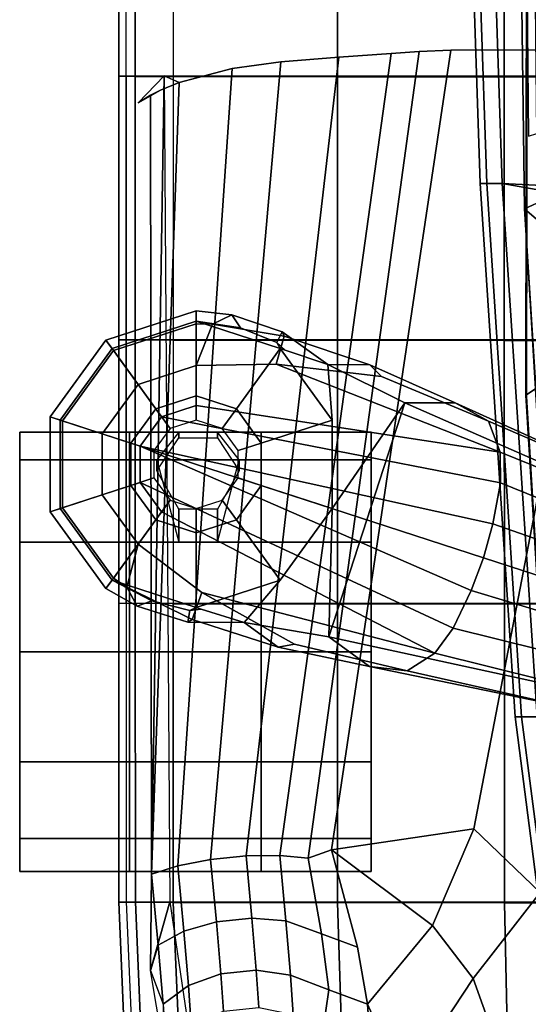
# Model space of a CAD drawing. Units: inches. Extents: x -2 to 147, y -6 to 75.
# Drawn here: x 12 to 15, y 25 to 31 of the extents above; entities that cross this region are included whole.
import ezdxf

# ---------------------------------------------------------------- set-up
doc = ezdxf.new("R2010")
doc.units = ezdxf.units.IN
doc.header["$MEASUREMENT"] = 0
for name, color, linetype in [('SEAT-ARMPAD', 5, 'Continuous'), ('SEAT-BACKMAT', 5, 'Continuous'), ('SEAT-BASE', 5, 'Continuous'), ('SEAT-CASTER', 5, 'Continuous'), ('SEAT-FABRIC', 5, 'Continuous'), ('SEAT-FRAME', 5, 'Continuous')]:
    doc.layers.add(name, color=color, linetype=linetype)

# ---------------------------------------------------------------- blocks, each defined once
blk = doc.blocks.new('1EMBODY_ARMS_0T')
at = {"layer": 'SEAT-ARMPAD'}
for points in [[(0.026, 12.74, 25.8356), (0.0247, 12.6454, 26.1641), (1.5247, 12.7095, 26.1624), (1.526, 12.804, 25.8339)], [(0.0274, 12.698, 25.4964), (0.026, 12.74, 25.8356), (1.526, 12.804, 25.8339), (1.5274, 12.7621, 25.4947)], [(1.526, 12.804, 25.8339), (1.5247, 12.7095, 26.1624), (3.2247, 12.7097, 26.1694), (3.226, 12.8042, 25.8409)], [(1.5274, 12.7621, 25.4947), (1.526, 12.804, 25.8339), (3.226, 12.8042, 25.8409), (3.2274, 12.7622, 25.5017)], [(3.2247, 12.7097, 26.1694), (3.226, 12.8042, 25.8409), (4.726, 12.8043, 25.8471), (4.7247, 12.7098, 26.1755)], [(3.226, 12.8042, 25.8409), (3.2274, 12.7622, 25.5017), (4.7274, 12.7623, 25.5078), (4.726, 12.8043, 25.8471)], [(4.7247, 12.7098, 26.1755), (4.726, 12.8043, 25.8471), (6.226, 12.8044, 25.8532), (6.2246, 12.7099, 26.1817)], [(4.726, 12.8043, 25.8471), (4.7274, 12.7623, 25.5078), (6.2274, 12.7625, 25.514), (6.226, 12.8044, 25.8532)], [(6.2246, 12.7099, 26.1817), (6.226, 12.8044, 25.8532), (7.116, 12.8045, 25.8569), (7.1146, 12.71, 26.1853)], [(6.226, 12.8044, 25.8532), (6.2274, 12.7625, 25.514), (7.1174, 12.7625, 25.5176), (7.116, 12.8045, 25.8569)], [(0.0274, 12.698, 25.4964), (0.0258, 8.9137, 25.9617), (1.5258, 8.9138, 25.9678), (1.5274, 12.7621, 25.4947)], [(1.5258, 8.9138, 25.9678), (3.2258, 8.914, 25.9748), (3.2274, 12.7622, 25.5017), (1.5274, 12.7621, 25.4947)], [(3.2258, 8.914, 25.9748), (4.7258, 8.9141, 25.981), (4.7274, 12.7623, 25.5078), (3.2274, 12.7622, 25.5017)], [(6.2274, 12.7625, 25.514), (4.7274, 12.7623, 25.5078), (4.7258, 8.9141, 25.981), (6.2257, 8.9142, 25.9871)], [(6.8451, 8.9143, 25.9897), (6.2257, 8.9142, 25.9871), (6.2274, 12.7625, 25.514), (7.1174, 12.7625, 25.5176)], [(0.0247, 12.6454, 26.1641), (0.0236, 12.4296, 26.4292), (1.5236, 12.4937, 26.4275), (1.5247, 12.7095, 26.1624)], [(1.5247, 12.7095, 26.1624), (1.5236, 12.4937, 26.4275), (3.2236, 12.4939, 26.4344), (3.2247, 12.7097, 26.1694)], [(3.2236, 12.4939, 26.4344), (3.2247, 12.7097, 26.1694), (4.7247, 12.7098, 26.1755), (4.7236, 12.494, 26.4406)], [(4.7236, 12.494, 26.4406), (4.7247, 12.7098, 26.1755), (6.2246, 12.7099, 26.1817), (6.2236, 12.4941, 26.4467)], [(6.2236, 12.4941, 26.4467), (6.2246, 12.7099, 26.1817), (7.1146, 12.71, 26.1853), (7.1136, 12.4942, 26.4504)], [(1.5228, 11.5593, 26.64), (1.5236, 12.4937, 26.4275), (0.0236, 12.4296, 26.4292), (0.0228, 11.5112, 26.6398)], [(3.2228, 11.5594, 26.647), (3.2236, 12.4939, 26.4344), (1.5236, 12.4937, 26.4275), (1.5228, 11.5593, 26.64)], [(3.2236, 12.4939, 26.4344), (3.2228, 11.5594, 26.647), (4.7228, 11.5595, 26.6531), (4.7236, 12.494, 26.4406)], [(4.7236, 12.494, 26.4406), (4.7228, 11.5595, 26.6531), (6.2228, 11.5597, 26.6593), (6.2236, 12.4941, 26.4467)], [(6.2236, 12.4941, 26.4467), (6.2228, 11.5597, 26.6593), (7.1128, 11.5597, 26.6629), (7.1136, 12.4942, 26.4504)], [(1.5224, 10.609, 26.7637), (1.5228, 11.5593, 26.64), (0.0228, 11.5112, 26.6398), (0.0224, 10.5768, 26.7615)], [(3.2224, 10.6091, 26.7707), (3.2228, 11.5594, 26.647), (1.5228, 11.5593, 26.64), (1.5224, 10.609, 26.7637)], [(3.2228, 11.5594, 26.647), (3.2224, 10.6091, 26.7707), (4.7224, 10.6092, 26.7768), (4.7228, 11.5595, 26.6531)], [(4.7228, 11.5595, 26.6531), (4.7224, 10.6092, 26.7768), (6.2223, 10.6094, 26.783), (6.2228, 11.5597, 26.6593)], [(6.2228, 11.5597, 26.6593), (6.2223, 10.6094, 26.783), (7.1123, 10.6094, 26.7866), (7.1128, 11.5597, 26.6629)], [(1.5223, 9.6513, 26.7975), (1.5224, 10.609, 26.7637), (0.0224, 10.5768, 26.7615), (0.0223, 9.635, 26.7933)], [(3.2223, 9.6514, 26.8044), (3.2224, 10.6091, 26.7707), (1.5224, 10.609, 26.7637), (1.5223, 9.6513, 26.7975)], [(3.2224, 10.6091, 26.7707), (3.2223, 9.6514, 26.8044), (4.7223, 9.6515, 26.8106), (4.7224, 10.6092, 26.7768)], [(4.7224, 10.6092, 26.7768), (4.7223, 9.6515, 26.8106), (6.2223, 9.6517, 26.8167), (6.2223, 10.6094, 26.783)], [(6.2223, 10.6094, 26.783), (6.2223, 9.6517, 26.8167), (7.1017, 9.7768, 26.7703), (7.1123, 10.6094, 26.7866)]]:
    blk.add_3dface(points, dxfattribs=at)
at = {"layer": 'SEAT-BACKMAT'}
blk.add_3dface([(10.5421, 10.4717, 19.3371), (10.516, 10.5155, 19.2954), (5.8843, 10.4712, 19.8301), (5.9004, 10.4246, 19.8726)], dxfattribs=at)
at = {"layer": 'SEAT-BASE'}
for points in [[(3.3698, 12.8341, 3.6166), (3.7699, 13.1248, 3.6166), (3.7471, 13.1952, 3.3298), (3.3099, 12.8776, 3.3298)], [(3.3099, 12.8776, 3.3298), (3.7471, 13.1952, 3.3298), (3.7653, 13.1383, 3.1215), (3.3579, 12.8423, 3.1215)], [(3.7699, 13.1248, 3.6166), (4.2645, 13.1248, 3.6166), (4.2874, 13.1952, 3.3298), (3.7471, 13.1952, 3.3298)], [(3.7471, 13.1952, 3.3298), (4.2874, 13.1952, 3.3298), (4.2689, 13.1383, 3.1215), (3.7653, 13.1383, 3.1215)], [(4.2874, 13.1952, 3.3298), (4.2645, 13.1248, 3.6166), (4.6646, 12.8341, 3.6166), (4.7245, 12.8776, 3.3298)], [(4.2689, 13.1383, 3.1215), (4.2874, 13.1952, 3.3298), (4.7245, 12.8776, 3.3298), (4.6763, 12.8423, 3.1215)], [(3.8966, 12.7349, 2.7801), (3.7015, 12.5931, 2.7801), (3.3579, 12.8423, 3.1215), (3.7653, 13.1383, 3.1215)], [(3.5628, 12.6938, 3.8499), (3.8437, 12.8979, 3.8499), (3.7699, 13.1248, 3.6166), (3.3698, 12.8341, 3.6166)], [(4.1378, 12.7349, 2.7801), (3.8966, 12.7349, 2.7801), (3.7653, 13.1383, 3.1215), (4.2689, 13.1383, 3.1215)], [(3.8437, 12.8979, 3.8499), (4.1908, 12.8979, 3.8499), (4.2645, 13.1248, 3.6166), (3.7699, 13.1248, 3.6166)], [(4.333, 12.5931, 2.7801), (4.1378, 12.7349, 2.7801), (4.2689, 13.1383, 3.1215), (4.6763, 12.8423, 3.1215)], [(4.2645, 13.1248, 3.6166), (4.1908, 12.8979, 3.8499), (4.4716, 12.6938, 3.8499), (4.6646, 12.8341, 3.6166)], [(3.747, 12.5602, 3.9512), (3.9141, 12.6816, 3.9512), (3.8437, 12.8979, 3.8499), (3.5628, 12.6938, 3.8499)], [(3.9141, 12.6816, 3.9512), (4.1205, 12.6816, 3.9512), (4.1908, 12.8979, 3.8499), (3.8437, 12.8979, 3.8499)], [(4.1908, 12.8979, 3.8499), (4.1205, 12.6816, 3.9512), (4.2875, 12.5603, 3.9512), (4.4716, 12.6938, 3.8499)], [(3.3579, 12.8423, 3.1215), (3.2028, 12.3634, 3.1211), (3.186, 12.399, 3.1572), (3.2401, 12.616, 3.1259)], [(3.7015, 12.5931, 2.7801), (3.627, 12.3637, 2.7801), (3.2028, 12.3634, 3.1211), (3.3579, 12.8423, 3.1215)], [(3.3698, 12.8341, 3.6166), (3.3099, 12.8776, 3.3298), (3.2096, 12.6999, 3.3418), (3.3173, 12.7573, 3.6121)], [(3.3579, 12.8423, 3.1215), (3.2401, 12.616, 3.1259), (3.2096, 12.6999, 3.3418), (3.3099, 12.8776, 3.3298)], [(3.3698, 12.8341, 3.6166), (3.3173, 12.7573, 3.6121), (3.5628, 12.6938, 3.8499)], [(4.4075, 12.3637, 2.7801), (4.333, 12.5931, 2.7801), (4.6763, 12.8423, 3.1215), (4.8319, 12.3633, 3.1215)], [(4.6646, 12.8341, 3.6166), (4.4716, 12.6938, 3.8499), (4.5789, 12.3637, 3.8499), (4.8175, 12.3637, 3.6166)], [(4.7245, 12.8776, 3.3298), (4.6646, 12.8341, 3.6166), (4.8175, 12.3637, 3.6166), (4.8915, 12.3637, 3.3298)], [(4.6763, 12.8423, 3.1215), (4.7245, 12.8776, 3.3298), (4.8915, 12.3637, 3.3298), (4.8319, 12.3633, 3.1215)], [(3.1333, 12.3864, 3.5955), (3.3173, 12.7573, 3.6121), (3.2096, 12.6999, 3.3418), (3.1194, 12.4109, 3.3443)], [(3.288, 12.3305, 3.8469), (3.5628, 12.6938, 3.8499), (3.3173, 12.7573, 3.6121), (3.1333, 12.3864, 3.5955)], [(3.9394, 12.6034, 2.8125), (3.8134, 12.5118, 2.8125), (3.7015, 12.5931, 2.7801), (3.8966, 12.7349, 2.7801)], [(4.0951, 12.6034, 2.8125), (3.9394, 12.6034, 2.8125), (3.8966, 12.7349, 2.7801), (4.1378, 12.7349, 2.7801)], [(4.2211, 12.5118, 2.8125), (4.0951, 12.6034, 2.8125), (4.1378, 12.7349, 2.7801), (4.333, 12.5931, 2.7801)], [(3.5628, 12.6938, 3.8499), (3.288, 12.3305, 3.8469), (2.9428, 11.0039, 4.1694), (3.747, 12.5602, 3.9512)], [(2.9428, 11.0039, 4.1694), (3.0843, 10.9008, 4.3076), (3.9141, 12.6816, 3.9512), (3.747, 12.5602, 3.9512)], [(4.1205, 12.6816, 3.9512), (3.9141, 12.6816, 3.9512), (3.0843, 10.9008, 4.3076), (3.2987, 10.7985, 4.4091)], [(3.1194, 12.4109, 3.3443), (3.2096, 12.6999, 3.3418), (3.2401, 12.616, 3.1259), (3.186, 12.399, 3.1572)], [(4.1205, 12.6816, 3.9512), (4.1205, 12.6816, 3.9512), (3.2987, 10.7985, 4.4091), (3.4858, 10.7283, 4.4343)], [(3.6785, 10.675, 4.4091), (4.1205, 12.6816, 3.9512), (4.1205, 12.6816, 3.9512), (3.4858, 10.7283, 4.4343)], [(3.9121, 10.6318, 4.3076), (4.2875, 12.5603, 3.9512), (4.1205, 12.6816, 3.9512), (3.6785, 10.675, 4.4091)], [(4.4716, 12.6938, 3.8499), (4.2875, 12.5603, 3.9512), (4.3513, 12.3639, 3.9512), (4.5789, 12.3637, 3.8499)], [(3.8134, 12.5118, 2.8125), (3.7653, 12.3637, 2.8125), (3.627, 12.3637, 2.7801), (3.7015, 12.5931, 2.7801)], [(4.2875, 12.5603, 3.9512), (3.9121, 10.6318, 4.3076), (4.0871, 10.6321, 4.1694), (4.3513, 12.3639, 3.9512)], [(4.2692, 12.3637, 2.8125), (4.2211, 12.5118, 2.8125), (4.333, 12.5931, 2.7801), (4.4075, 12.3637, 2.7801)], [(3.1194, 12.4109, 3.3443), (3.1168, 12.09, 3.2378), (2.9771, 11.896, 3.6162), (3.1333, 12.3864, 3.5955)], [(3.288, 12.3305, 3.8469), (3.1333, 12.3864, 3.5955), (2.9771, 11.896, 3.6162), (2.9934, 11.8035, 3.7995)], [(3.1168, 12.09, 3.2378), (3.1194, 12.4109, 3.3443), (3.186, 12.399, 3.1572), (3.1938, 12.3349, 3.1395)], [(3.186, 12.399, 3.1572), (3.2028, 12.3634, 3.1211), (3.1938, 12.3349, 3.1395)], [(2.9934, 11.8035, 3.7995), (2.8412, 11.1616, 3.936), (2.9428, 11.0039, 4.1694), (3.288, 12.3305, 3.8469)], [(3.1938, 12.3349, 3.1395), (3.2028, 12.3634, 3.1211), (3.3583, 11.8848, 3.1211), (3.1168, 12.09, 3.2378)], [(3.627, 12.3637, 2.7801), (3.7015, 12.1343, 2.7801), (3.3583, 11.8848, 3.1211), (3.2028, 12.3634, 3.1211)], [(3.7653, 12.3637, 2.8125), (3.8134, 12.2156, 2.8125), (3.7015, 12.1343, 2.7801), (3.627, 12.3637, 2.7801)], [(4.0871, 10.6321, 4.1694), (4.5876, 11.9082, 3.8469), (4.5789, 12.3637, 3.8499), (4.3513, 12.3639, 3.9512)], [(4.2211, 12.2156, 2.8125), (4.2692, 12.3637, 2.8125), (4.4075, 12.3637, 2.7801), (4.333, 12.1343, 2.7801)], [(4.333, 12.1343, 2.7801), (4.4075, 12.3637, 2.7801), (4.8319, 12.3633, 3.1215), (4.6757, 11.8848, 3.1211)], [(4.8148, 12.2707, 3.6121), (4.5789, 12.3637, 3.8499), (4.5876, 11.9082, 3.8469), (4.7457, 11.8625, 3.5955)], [(4.5789, 12.3637, 3.8499), (4.8148, 12.2707, 3.6121), (4.8175, 12.3637, 3.6166), (4.5789, 12.3637, 3.8499)], [(4.7942, 12.111, 3.1259), (4.7104, 11.9037, 3.1572), (4.6757, 11.8848, 3.1211), (4.8319, 12.3633, 3.1215)], [(4.8682, 12.161, 3.3418), (4.7942, 12.111, 3.1259), (4.8319, 12.3633, 3.1215), (4.8915, 12.3637, 3.3298)], [(4.8682, 12.161, 3.3418), (4.8915, 12.3637, 3.3298), (4.8175, 12.3637, 3.6166), (4.8148, 12.2707, 3.6121)], [(4.8682, 12.161, 3.3418), (4.8148, 12.2707, 3.6121), (4.7457, 11.8625, 3.5955), (4.7713, 11.8741, 3.3443)], [(3.8134, 12.2156, 2.8125), (3.9394, 12.1241, 2.8125), (3.8966, 11.9926, 2.7801), (3.7015, 12.1343, 2.7801)], [(4.0951, 12.1241, 2.8125), (4.2211, 12.2156, 2.8125), (4.333, 12.1343, 2.7801), (4.1378, 11.9926, 2.7801)], [(4.7942, 12.111, 3.1259), (4.8682, 12.161, 3.3418), (4.7713, 11.8741, 3.3443), (4.7104, 11.9037, 3.1572)], [(3.7015, 12.1343, 2.7801), (3.8966, 11.9926, 2.7801), (3.7654, 11.589, 3.1211), (3.3583, 11.8848, 3.1211)], [(3.9394, 12.1241, 2.8125), (4.0951, 12.1241, 2.8125), (4.1378, 11.9926, 2.7801), (3.8966, 11.9926, 2.7801)], [(4.1378, 11.9926, 2.7801), (4.333, 12.1343, 2.7801), (4.6757, 11.8848, 3.1211), (4.2686, 11.589, 3.1211)], [(3.036, 11.6077, 3.3009), (2.8672, 11.3761, 3.6448), (2.9771, 11.896, 3.6162), (3.1168, 12.09, 3.2378)], [(3.3583, 11.8848, 3.1211), (3.7654, 11.589, 3.1211), (3.036, 11.6077, 3.3009), (3.1168, 12.09, 3.2378)], [(3.8966, 11.9926, 2.7801), (4.1378, 11.9926, 2.7801), (4.2686, 11.589, 3.1211), (3.7654, 11.589, 3.1211)], [(2.8412, 11.1616, 3.936), (2.9934, 11.8035, 3.7995), (2.9771, 11.896, 3.6162), (2.8672, 11.3761, 3.6448)], [(4.0871, 10.6321, 4.1694), (4.262, 10.6999, 3.936), (4.5162, 11.3087, 3.7995), (4.5876, 11.9082, 3.8469)], [(4.6664, 11.8564, 3.1395), (4.5848, 11.613, 3.2378), (4.2686, 11.589, 3.1211), (4.6757, 11.8848, 3.1211)], [(4.5837, 11.374, 3.6162), (4.7457, 11.8625, 3.5955), (4.5876, 11.9082, 3.8469), (4.5162, 11.3087, 3.7995)], [(4.7104, 11.9037, 3.1572), (4.7713, 11.8741, 3.3443), (4.5848, 11.613, 3.2378), (4.6664, 11.8564, 3.1395)], [(4.6664, 11.8564, 3.1395), (4.6757, 11.8848, 3.1211), (4.7104, 11.9037, 3.1572), (4.6664, 11.8564, 3.1395)], [(4.5837, 11.374, 3.6162), (4.5848, 11.613, 3.2378), (4.7713, 11.8741, 3.3443), (4.7457, 11.8625, 3.5955)], [(2.3405, 8.8233, 3.6535), (2.8672, 11.3761, 3.6448), (3.036, 11.6077, 3.3009), (2.7297, 10.2017, 3.4867)], [(3.788, 9.8578, 3.4867), (2.7297, 10.2017, 3.4867), (3.036, 11.6077, 3.3009), (4.3667, 11.1753, 3.3009)], [(3.036, 11.6077, 3.3009), (3.7654, 11.589, 3.1211), (4.3667, 11.1753, 3.3009), (3.036, 11.6077, 3.3009)], [(4.3667, 11.1753, 3.3009), (3.7654, 11.589, 3.1211), (4.2686, 11.589, 3.1211), (4.5848, 11.613, 3.2378)], [(4.5837, 11.374, 3.6162), (4.3671, 10.8887, 3.6448), (4.3667, 11.1753, 3.3009), (4.5848, 11.613, 3.2378)], [(2.3804, 9.1189, 4.1159), (2.8412, 11.1616, 3.936), (2.8672, 11.3761, 3.6448), (2.3405, 8.8233, 3.6535)], [(4.5837, 11.374, 3.6162), (4.5162, 11.3087, 3.7995), (4.262, 10.6999, 3.936), (4.3671, 10.8887, 3.6448)], [(2.3804, 9.1189, 4.1159), (2.4801, 9.142, 4.4452), (2.9428, 11.0039, 4.1694), (2.8412, 11.1616, 3.936)], [(4.3667, 11.1753, 3.3009), (4.3671, 10.8887, 3.6448), (3.2927, 8.5139, 3.6535), (3.788, 9.8578, 3.4867)], [(2.6422, 9.1197, 4.6869), (3.0843, 10.9008, 4.3076), (2.9428, 11.0039, 4.1694), (2.4801, 9.142, 4.4452)], [(2.7835, 9.0823, 4.79), (3.2987, 10.7985, 4.4091), (3.0843, 10.9008, 4.3076), (2.6422, 9.1197, 4.6869)], [(4.3671, 10.8887, 3.6448), (4.262, 10.6999, 3.936), (3.4342, 8.7766, 4.1159), (3.2927, 8.5139, 3.6535)], [(2.9335, 9.0283, 4.8268), (3.4858, 10.7283, 4.4343), (3.2987, 10.7985, 4.4091), (2.7835, 9.0823, 4.79)], [(3.6785, 10.675, 4.4091), (3.4858, 10.7283, 4.4343), (2.9335, 9.0283, 4.8268), (3.0865, 8.9839, 4.79)], [(3.9121, 10.6318, 4.3076), (3.6785, 10.675, 4.4091), (3.0865, 8.9839, 4.79), (3.2228, 8.931, 4.6869)], [(4.0871, 10.6321, 4.1694), (3.3671, 8.8538, 4.4452), (3.4342, 8.7766, 4.1159), (4.262, 10.6999, 3.936)], [(4.0871, 10.6321, 4.1694), (3.9121, 10.6318, 4.3076), (3.2228, 8.931, 4.6869), (3.3671, 8.8538, 4.4452)]]:
    blk.add_3dface(points, dxfattribs=at)
at = {"layer": 'SEAT-CASTER'}
for points, invisible_edges in [([(2.3246, 13.3678, 0.2188), (1.8871, 13.3678, 0.6875), (1.6996, 13.3678, 1.3125), (2.9496, 13.3678, 0.0625)], 4), ([(2.9496, 13.3678, 0.0625), (1.6996, 13.3678, 1.3125), (1.8871, 13.3678, 1.9375), (3.5746, 13.3678, 0.2188)], 5), ([(2.9496, 13.3678, 0.0301), (1.6996, 13.3678, 1.2801), (1.8871, 13.3678, 1.9051), (3.5746, 13.3678, 0.1863)], 5), ([(2.3246, 13.3678, 0.1863), (1.8871, 13.3678, 0.6551), (1.6996, 13.3678, 1.2801), (2.9496, 13.3678, 0.0301)], 4), ([(3.5746, 13.3678, 0.2188), (1.8871, 13.3678, 1.9375), (2.3246, 13.3678, 2.4062), (4.0434, 13.3678, 0.6875)], 5), ([(3.5746, 13.3678, 0.1863), (1.8871, 13.3678, 1.9051), (2.3246, 13.3678, 2.3738), (4.0434, 13.3678, 0.6551)], 5), ([(4.0434, 13.3678, 0.6875), (2.3246, 13.3678, 2.4062), (2.9496, 13.3678, 2.5625), (4.1996, 13.3678, 1.3125)], 5), ([(4.0434, 13.3678, 0.6551), (2.3246, 13.3678, 2.3738), (2.9496, 13.3678, 2.5301), (4.1996, 13.3678, 1.2801)], 5), ([(4.1996, 13.3678, 1.2801), (2.9496, 13.3678, 2.5301), (3.5746, 13.3678, 2.3738), (4.0434, 13.3678, 1.9051)], 1), ([(4.1996, 13.3678, 1.3125), (2.9496, 13.3678, 2.5625), (3.5746, 13.3678, 2.4062), (4.0434, 13.3678, 1.9375)], 1), ([(1.8871, 12.7428, 0.6875), (2.3246, 12.7428, 0.2188), (2.9496, 12.7428, 0.0625), (1.6996, 12.7428, 1.3125)], 4), ([(1.6996, 12.7428, 1.3125), (2.9496, 12.7428, 0.0625), (3.5746, 12.7428, 0.2188), (1.8871, 12.7428, 1.9375)], 5), ([(1.6996, 12.7428, 1.2801), (2.9496, 12.7428, 0.0301), (3.5746, 12.7428, 0.1863), (1.8871, 12.7428, 1.9051)], 5), ([(1.8871, 12.7428, 0.6551), (2.3246, 12.7428, 0.1863), (2.9496, 12.7428, 0.0301), (1.6996, 12.7428, 1.2801)], 4), ([(1.8871, 12.7428, 1.9375), (3.5746, 12.7428, 0.2188), (4.0434, 12.7428, 0.6875), (2.3246, 12.7428, 2.4062)], 5), ([(1.8871, 12.7428, 1.9051), (3.5746, 12.7428, 0.1863), (4.0434, 12.7428, 0.6551), (2.3246, 12.7428, 2.3738)], 5), ([(2.3246, 12.7428, 2.4062), (4.0434, 12.7428, 0.6875), (4.1996, 12.7428, 1.3125), (2.9496, 12.7428, 2.5625)], 5), ([(2.3246, 12.7428, 2.3738), (4.0434, 12.7428, 0.6551), (4.1996, 12.7428, 1.2801), (2.9496, 12.7428, 2.5301)], 5), ([(2.9496, 12.7428, 2.5301), (4.1996, 12.7428, 1.2801), (4.0434, 12.7428, 1.9051), (3.5746, 12.7428, 2.3738)], 1), ([(2.9496, 12.7428, 2.5625), (4.1996, 12.7428, 1.3125), (4.0434, 12.7428, 1.9375), (3.5746, 12.7428, 2.4062)], 1), ([(2.3246, 11.9928, 0.2188), (1.8871, 11.9928, 0.6875), (1.6996, 11.9928, 1.3125), (2.9496, 11.9928, 0.0625)], 4), ([(2.9496, 11.9928, 0.0625), (1.6996, 11.9928, 1.3125), (1.8871, 11.9928, 1.9375), (3.5746, 11.9928, 0.2188)], 5), ([(2.9496, 11.9928, 0.0301), (1.6996, 11.9928, 1.2801), (1.8871, 11.9928, 1.9051), (3.5746, 11.9928, 0.1863)], 5), ([(2.3246, 11.9928, 0.1863), (1.8871, 11.9928, 0.6551), (1.6996, 11.9928, 1.2801), (2.9496, 11.9928, 0.0301)], 4), ([(3.5746, 11.9928, 0.2188), (1.8871, 11.9928, 1.9375), (2.3246, 11.9928, 2.4062), (4.0434, 11.9928, 0.6875)], 5), ([(3.5746, 11.9928, 0.1863), (1.8871, 11.9928, 1.9051), (2.3246, 11.9928, 2.3738), (4.0434, 11.9928, 0.6551)], 5), ([(4.0434, 11.9928, 0.6875), (2.3246, 11.9928, 2.4062), (2.9496, 11.9928, 2.5625), (4.1996, 11.9928, 1.3125)], 5), ([(4.0434, 11.9928, 0.6551), (2.3246, 11.9928, 2.3738), (2.9496, 11.9928, 2.5301), (4.1996, 11.9928, 1.2801)], 5), ([(4.1996, 11.9928, 1.2801), (2.9496, 11.9928, 2.5301), (3.5746, 11.9928, 2.3738), (4.0434, 11.9928, 1.9051)], 1), ([(4.1996, 11.9928, 1.3125), (2.9496, 11.9928, 2.5625), (3.5746, 11.9928, 2.4062), (4.0434, 11.9928, 1.9375)], 1), ([(1.8871, 11.3678, 0.6875), (2.3246, 11.3678, 0.2188), (2.9496, 11.3678, 0.0625), (1.6996, 11.3678, 1.3125)], 4), ([(1.6996, 11.3678, 1.3125), (2.9496, 11.3678, 0.0625), (3.5746, 11.3678, 0.2188), (1.8871, 11.3678, 1.9375)], 5), ([(1.6996, 11.3678, 1.2801), (2.9496, 11.3678, 0.0301), (3.5746, 11.3678, 0.1863), (1.8871, 11.3678, 1.9051)], 5), ([(1.8871, 11.3678, 0.6551), (2.3246, 11.3678, 0.1863), (2.9496, 11.3678, 0.0301), (1.6996, 11.3678, 1.2801)], 4), ([(1.8871, 11.3678, 1.9375), (3.5746, 11.3678, 0.2188), (4.0434, 11.3678, 0.6875), (2.3246, 11.3678, 2.4062)], 5), ([(1.8871, 11.3678, 1.9051), (3.5746, 11.3678, 0.1863), (4.0434, 11.3678, 0.6551), (2.3246, 11.3678, 2.3738)], 5), ([(2.3246, 11.3678, 2.4062), (4.0434, 11.3678, 0.6875), (4.1996, 11.3678, 1.3125), (2.9496, 11.3678, 2.5625)], 5), ([(2.3246, 11.3678, 2.3738), (4.0434, 11.3678, 0.6551), (4.1996, 11.3678, 1.2801), (2.9496, 11.3678, 2.5301)], 5), ([(2.9496, 11.3678, 2.5301), (4.1996, 11.3678, 1.2801), (4.0434, 11.3678, 1.9051), (3.5746, 11.3678, 2.3738)], 1), ([(2.9496, 11.3678, 2.5625), (4.1996, 11.3678, 1.3125), (4.0434, 11.3678, 1.9375), (3.5746, 11.3678, 2.4062)], 1)]:
    blk.add_3dface(points, dxfattribs=dict(at, invisible_edges=invisible_edges))
at = {"layer": 'SEAT-CASTER', "linetype": 'Continuous'}
for points in [[(1.8871, 13.3678, 0.6875), (1.8871, 12.7428, 0.6875), (1.6996, 12.7428, 1.3125), (1.6996, 13.3678, 1.3125)], [(1.6996, 13.3678, 1.2801), (1.6996, 12.7428, 1.2801), (1.8871, 12.7428, 1.9051), (1.8871, 13.3678, 1.9051)], [(1.8871, 13.3678, 0.6551), (1.8871, 12.7428, 0.6551), (1.6996, 12.7428, 1.2801), (1.6996, 13.3678, 1.2801)], [(1.6996, 13.3678, 1.3125), (1.6996, 12.7428, 1.3125), (1.8871, 12.7428, 1.9375), (1.8871, 13.3678, 1.9375)], [(2.3246, 13.3678, 0.2188), (2.3246, 12.7428, 0.2188), (1.8871, 12.7428, 0.6875), (1.8871, 13.3678, 0.6875)], [(2.3246, 13.3678, 0.1863), (2.3246, 12.7428, 0.1863), (1.8871, 12.7428, 0.6551), (1.8871, 13.3678, 0.6551)], [(1.8871, 13.3678, 1.9375), (1.8871, 12.7428, 1.9375), (2.3246, 12.7428, 2.4062), (2.3246, 13.3678, 2.4062)], [(1.8871, 13.3678, 1.9051), (1.8871, 12.7428, 1.9051), (2.3246, 12.7428, 2.3738), (2.3246, 13.3678, 2.3738)], [(2.9496, 13.3678, 0.0625), (2.9496, 12.7428, 0.0625), (2.3246, 12.7428, 0.2188), (2.3246, 13.3678, 0.2188)], [(2.9496, 13.3678, 0.0301), (2.9496, 12.7428, 0.0301), (2.3246, 12.7428, 0.1863), (2.3246, 13.3678, 0.1863)], [(2.3246, 13.3678, 2.4062), (2.3246, 12.7428, 2.4062), (2.9496, 12.7428, 2.5625), (2.9496, 13.3678, 2.5625)], [(2.3246, 13.3678, 2.3738), (2.3246, 12.7428, 2.3738), (2.9496, 12.7428, 2.5301), (2.9496, 13.3678, 2.5301)], [(3.5746, 13.3678, 0.2188), (3.5746, 12.7428, 0.2188), (2.9496, 12.7428, 0.0625), (2.9496, 13.3678, 0.0625)], [(3.5746, 13.3678, 0.1863), (3.5746, 12.7428, 0.1863), (2.9496, 12.7428, 0.0301), (2.9496, 13.3678, 0.0301)], [(2.9496, 13.3678, 2.5625), (2.9496, 12.7428, 2.5625), (3.5746, 12.7428, 2.4062), (3.5746, 13.3678, 2.4062)], [(2.9496, 13.3678, 2.5301), (2.9496, 12.7428, 2.5301), (3.5746, 12.7428, 2.3738), (3.5746, 13.3678, 2.3738)], [(4.0434, 13.3678, 0.6875), (4.0434, 12.7428, 0.6875), (3.5746, 12.7428, 0.2188), (3.5746, 13.3678, 0.2188)], [(4.0434, 13.3678, 0.6551), (4.0434, 12.7428, 0.6551), (3.5746, 12.7428, 0.1863), (3.5746, 13.3678, 0.1863)], [(3.5746, 13.3678, 2.4062), (3.5746, 12.7428, 2.4062), (4.0434, 12.7428, 1.9375), (4.0434, 13.3678, 1.9375)], [(3.5746, 13.3678, 2.3738), (3.5746, 12.7428, 2.3738), (4.0434, 12.7428, 1.9051), (4.0434, 13.3678, 1.9051)], [(4.1996, 13.3678, 1.3125), (4.1996, 12.7428, 1.3125), (4.0434, 12.7428, 0.6875), (4.0434, 13.3678, 0.6875)], [(4.0434, 13.3678, 1.9051), (4.0434, 12.7428, 1.9051), (4.1996, 12.7428, 1.2801), (4.1996, 13.3678, 1.2801)], [(4.1996, 13.3678, 1.2801), (4.1996, 12.7428, 1.2801), (4.0434, 12.7428, 0.6551), (4.0434, 13.3678, 0.6551)], [(4.0434, 13.3678, 1.9375), (4.0434, 12.7428, 1.9375), (4.1996, 12.7428, 1.3125), (4.1996, 13.3678, 1.3125)], [(1.6996, 12.7428, 1.2801), (1.6996, 11.9928, 1.2801), (1.8871, 11.9928, 1.9051), (1.8871, 12.7428, 1.9051)], [(1.6996, 12.7428, 1.3125), (1.6996, 11.9928, 1.3125), (1.8871, 11.9928, 1.9375), (1.8871, 12.7428, 1.9375)], [(1.8871, 12.7428, 1.9375), (1.8871, 11.9928, 1.9375), (2.3246, 11.9928, 2.4062), (2.3246, 12.7428, 2.4062)], [(1.8871, 12.7428, 1.9051), (1.8871, 11.9928, 1.9051), (2.3246, 11.9928, 2.3738), (2.3246, 12.7428, 2.3738)], [(2.3246, 12.7428, 2.4062), (2.3246, 11.9928, 2.4062), (2.9496, 11.9928, 2.5625), (2.9496, 12.7428, 2.5625)], [(2.3246, 12.7428, 2.3738), (2.3246, 11.9928, 2.3738), (2.9496, 11.9928, 2.5301), (2.9496, 12.7428, 2.5301)], [(2.9496, 12.7428, 2.5625), (2.9496, 11.9928, 2.5625), (3.5746, 11.9928, 2.4062), (3.5746, 12.7428, 2.4062)], [(2.9496, 12.7428, 2.5301), (2.9496, 11.9928, 2.5301), (3.5746, 11.9928, 2.3738), (3.5746, 12.7428, 2.3738)], [(3.5746, 12.7428, 2.4062), (3.5746, 11.9928, 2.4062), (4.0434, 11.9928, 1.9375), (4.0434, 12.7428, 1.9375)], [(3.5746, 12.7428, 2.3738), (3.5746, 11.9928, 2.3738), (4.0434, 11.9928, 1.9051), (4.0434, 12.7428, 1.9051)], [(4.0434, 12.7428, 1.9051), (4.0434, 11.9928, 1.9051), (4.1996, 11.9928, 1.2801), (4.1996, 12.7428, 1.2801)], [(4.0434, 12.7428, 1.9375), (4.0434, 11.9928, 1.9375), (4.1996, 11.9928, 1.3125), (4.1996, 12.7428, 1.3125)], [(1.8871, 11.9928, 0.6875), (1.8871, 11.3678, 0.6875), (1.6996, 11.3678, 1.3125), (1.6996, 11.9928, 1.3125)], [(1.6996, 11.9928, 1.2801), (1.6996, 11.3678, 1.2801), (1.8871, 11.3678, 1.9051), (1.8871, 11.9928, 1.9051)], [(1.8871, 11.9928, 0.6551), (1.8871, 11.3678, 0.6551), (1.6996, 11.3678, 1.2801), (1.6996, 11.9928, 1.2801)], [(1.6996, 11.9928, 1.3125), (1.6996, 11.3678, 1.3125), (1.8871, 11.3678, 1.9375), (1.8871, 11.9928, 1.9375)], [(2.3246, 11.9928, 0.2188), (2.3246, 11.3678, 0.2188), (1.8871, 11.3678, 0.6875), (1.8871, 11.9928, 0.6875)], [(2.3246, 11.9928, 0.1863), (2.3246, 11.3678, 0.1863), (1.8871, 11.3678, 0.6551), (1.8871, 11.9928, 0.6551)], [(1.8871, 11.9928, 1.9375), (1.8871, 11.3678, 1.9375), (2.3246, 11.3678, 2.4062), (2.3246, 11.9928, 2.4062)], [(1.8871, 11.9928, 1.9051), (1.8871, 11.3678, 1.9051), (2.3246, 11.3678, 2.3738), (2.3246, 11.9928, 2.3738)], [(2.9496, 11.9928, 0.0625), (2.9496, 11.3678, 0.0625), (2.3246, 11.3678, 0.2188), (2.3246, 11.9928, 0.2188)], [(2.9496, 11.9928, 0.0301), (2.9496, 11.3678, 0.0301), (2.3246, 11.3678, 0.1863), (2.3246, 11.9928, 0.1863)], [(2.3246, 11.9928, 2.4062), (2.3246, 11.3678, 2.4062), (2.9496, 11.3678, 2.5625), (2.9496, 11.9928, 2.5625)], [(2.3246, 11.9928, 2.3738), (2.3246, 11.3678, 2.3738), (2.9496, 11.3678, 2.5301), (2.9496, 11.9928, 2.5301)], [(3.5746, 11.9928, 0.2188), (3.5746, 11.3678, 0.2188), (2.9496, 11.3678, 0.0625), (2.9496, 11.9928, 0.0625)], [(3.5746, 11.9928, 0.1863), (3.5746, 11.3678, 0.1863), (2.9496, 11.3678, 0.0301), (2.9496, 11.9928, 0.0301)], [(2.9496, 11.9928, 2.5625), (2.9496, 11.3678, 2.5625), (3.5746, 11.3678, 2.4062), (3.5746, 11.9928, 2.4062)], [(2.9496, 11.9928, 2.5301), (2.9496, 11.3678, 2.5301), (3.5746, 11.3678, 2.3738), (3.5746, 11.9928, 2.3738)], [(4.0434, 11.9928, 0.6875), (4.0434, 11.3678, 0.6875), (3.5746, 11.3678, 0.2188), (3.5746, 11.9928, 0.2188)], [(4.0434, 11.9928, 0.6551), (4.0434, 11.3678, 0.6551), (3.5746, 11.3678, 0.1863), (3.5746, 11.9928, 0.1863)], [(3.5746, 11.9928, 2.4062), (3.5746, 11.3678, 2.4062), (4.0434, 11.3678, 1.9375), (4.0434, 11.9928, 1.9375)], [(3.5746, 11.9928, 2.3738), (3.5746, 11.3678, 2.3738), (4.0434, 11.3678, 1.9051), (4.0434, 11.9928, 1.9051)], [(4.1996, 11.9928, 1.3125), (4.1996, 11.3678, 1.3125), (4.0434, 11.3678, 0.6875), (4.0434, 11.9928, 0.6875)], [(4.0434, 11.9928, 1.9051), (4.0434, 11.3678, 1.9051), (4.1996, 11.3678, 1.2801), (4.1996, 11.9928, 1.2801)], [(4.1996, 11.9928, 1.2801), (4.1996, 11.3678, 1.2801), (4.0434, 11.3678, 0.6551), (4.0434, 11.9928, 0.6551)], [(4.0434, 11.9928, 1.9375), (4.0434, 11.3678, 1.9375), (4.1996, 11.3678, 1.3125), (4.1996, 11.9928, 1.3125)]]:
    blk.add_3dface(points, dxfattribs=at)
at = {"layer": 'SEAT-CASTER'}
for points in [[(4.1996, 12.7428, 1.2801), (4.1996, 11.9928, 1.2801), (1.6996, 11.9928, 1.2801), (1.6996, 12.7428, 1.2801)], [(4.1996, 12.7428, 1.3125), (4.1996, 11.9928, 1.3125), (1.6996, 11.9928, 1.3125), (1.6996, 12.7428, 1.3125)], [(3.5746, 12.4616, 2.4062), (3.7621, 12.4616, 2.8438), (3.9809, 12.5866, 2.8438), (4.0434, 12.5866, 1.9375)], [(3.5746, 12.4616, 2.3738), (3.7621, 12.4616, 2.8113), (3.9809, 12.5866, 2.8113), (4.0434, 12.5866, 1.9051)], [(4.0434, 12.5866, 1.9051), (3.9809, 12.5866, 2.8113), (4.1684, 12.4616, 2.8113), (4.1996, 12.4616, 1.2801)], [(4.0434, 12.5866, 1.9375), (3.9809, 12.5866, 2.8438), (4.1684, 12.4616, 2.8438), (4.1996, 12.4616, 1.3125)], [(3.5746, 12.2428, 2.4062), (3.7621, 12.2428, 2.8438), (3.7621, 12.4616, 2.8438), (3.5746, 12.4616, 2.4062)], [(3.5746, 12.2428, 2.3738), (3.7621, 12.2428, 2.8113), (3.7621, 12.4616, 2.8113), (3.5746, 12.4616, 2.3738)], [(4.1996, 12.4616, 1.2801), (4.1684, 12.4616, 2.8113), (4.1684, 12.2428, 2.8113), (4.1996, 12.2428, 1.2801)], [(4.1996, 12.4616, 1.3125), (4.1684, 12.4616, 2.8438), (4.1684, 12.2428, 2.8438), (4.1996, 12.2428, 1.3125)], [(4.0434, 12.1178, 1.9375), (3.9809, 12.1178, 2.8438), (3.7621, 12.2428, 2.8438), (3.5746, 12.2428, 2.4062)], [(4.0434, 12.1178, 1.9051), (3.9809, 12.1178, 2.8113), (3.7621, 12.2428, 2.8113), (3.5746, 12.2428, 2.3738)], [(4.1996, 12.2428, 1.2801), (4.1684, 12.2428, 2.8113), (3.9809, 12.1178, 2.8113), (4.0434, 12.1178, 1.9051)], [(4.1996, 12.2428, 1.3125), (4.1684, 12.2428, 2.8438), (3.9809, 12.1178, 2.8438), (4.0434, 12.1178, 1.9375)]]:
    blk.add_3dface(points, dxfattribs=at)
at = {"layer": 'SEAT-FABRIC'}
for points in [[(7.7256, 10.817, 19.86), (7.7256, 10.7804, 19.7716), (5.6152, 10.7095, 19.7853), (5.6152, 10.7461, 19.8736)], [(7.7256, 10.7804, 19.9484), (7.7256, 10.817, 19.86), (5.6152, 10.7461, 19.8736), (5.6152, 10.7095, 19.962)], [(7.7256, 10.7804, 19.7716), (7.7256, 10.692, 19.735), (5.6152, 10.6211, 19.7486), (5.6152, 10.7095, 19.7853)], [(7.7256, 10.692, 19.985), (7.7256, 10.7804, 19.9484), (5.6152, 10.7095, 19.962), (5.6152, 10.6211, 19.9986)], [(5.6152, 10.7461, 19.8736), (5.6152, 10.7095, 19.7853), (2.5811, 10.5112, 19.7695), (2.5811, 10.5478, 19.8579)], [(5.6152, 10.7095, 19.962), (5.6152, 10.7461, 19.8736), (2.5811, 10.5478, 19.8579), (2.5811, 10.5112, 19.9463)], [(5.6152, 10.7095, 19.7853), (5.6152, 10.6211, 19.7486), (2.5811, 10.4228, 19.7329), (2.5811, 10.5112, 19.7695)], [(5.6152, 10.6211, 19.9986), (5.6152, 10.7095, 19.962), (2.5811, 10.5112, 19.9463), (2.5811, 10.4228, 19.9829)], [(7.7256, 10.692, 19.985), (5.6152, 10.6211, 19.9986), (5.4297, 9.5679, 20.0683), (7.6443, 8.9857, 20.0049)], [(7.7256, 10.692, 19.735), (7.7718, 8.8582, 19.8774), (5.5572, 9.4404, 19.9408), (5.6152, 10.6211, 19.7486)], [(5.6152, 10.6211, 19.7486), (5.5572, 9.4404, 19.9408), (2.7286, 9.2706, 19.8726), (2.5811, 10.4228, 19.7329)], [(5.6152, 10.6211, 19.9986), (2.5811, 10.4228, 19.9829), (2.6011, 9.3981, 20.0001), (5.4297, 9.5679, 20.0683)], [(2.5811, 10.5478, 19.8579), (2.5811, 10.5112, 19.7695), (1.2253, 10.3358, 19.7922), (1.2253, 10.3724, 19.8806)], [(2.5811, 10.5112, 19.9463), (2.5811, 10.5478, 19.8579), (1.2253, 10.3724, 19.8806), (1.2253, 10.3358, 19.969)], [(2.5811, 10.5112, 19.7695), (2.5811, 10.4228, 19.7329), (1.2253, 10.2474, 19.7556), (1.2253, 10.3358, 19.7922)], [(2.5811, 10.4228, 19.9829), (2.5811, 10.5112, 19.9463), (1.2253, 10.3358, 19.969), (1.2253, 10.2474, 20.0056)]]:
    blk.add_3dface(points, dxfattribs=at)
at = {"layer": 'SEAT-FRAME'}
for points in [[(1.6859, 12.6167, 24.4887), (6.1178, 12.6226, 25.192), (6.0734, 12.6933, 25.2742), (6.2273, 12.5463, 25.5406)], [(6.2273, 12.5463, 25.5406), (6.0734, 12.6933, 25.2742), (6.1462, 12.5667, 25.1656), (6.1895, 12.461, 25.1566)], [(0.0875, 12.2999, 25.5339), (-0.0932, 12.4167, 24.8355), (1.1369, 12.6227, 24.7067), (1.5274, 12.5123, 25.5045)], [(-0.0932, 12.4167, 24.8355), (1.1369, 12.6227, 24.7067), (0.9444, 12.5511, 23.9777), (0.1198, 12.5339, 24.2388)], [(0.9444, 12.5511, 23.9777), (1.2812, 12.5795, 24.2831), (1.1369, 12.6227, 24.7067), (1.0406, 12.5869, 24.3422)], [(1.5274, 12.5123, 25.5045), (1.1369, 12.6227, 24.7067), (1.6859, 12.6167, 24.4887), (6.2273, 12.5463, 25.5406)], [(1.1369, 12.6227, 24.7067), (1.2812, 12.5795, 24.2831), (1.6859, 12.6167, 24.4887)], [(1.2812, 12.5795, 24.2831), (1.3603, 12.4332, 24.1671), (1.7332, 12.4675, 24.36), (1.6859, 12.6167, 24.4887)], [(1.6859, 12.6167, 24.4887), (6.1895, 12.461, 25.1566), (6.1462, 12.5667, 25.1656), (6.1178, 12.6226, 25.192)], [(1.6859, 12.6167, 24.4887), (1.7332, 12.4675, 24.36), (6.2698, 12.1579, 25.1938), (6.1895, 12.461, 25.1566)], [(0.6992, 12.5336, 23.5943), (0.8266, 12.3914, 23.5264), (1.0508, 12.4073, 23.8826), (0.9444, 12.5511, 23.9777)], [(0.9444, 12.5511, 23.9777), (1.0508, 12.4073, 23.8826), (1.3603, 12.4332, 24.1671), (1.2812, 12.5795, 24.2831)], [(1.3603, 12.4332, 24.1671), (1.4132, 12.2484, 24.1031), (1.7691, 12.281, 24.2892), (1.7332, 12.4675, 24.36)], [(1.7332, 12.4675, 24.36), (1.7691, 12.281, 24.2892), (6.3084, 11.8822, 25.2301), (6.2698, 12.1579, 25.1938)], [(0.8266, 12.3914, 23.5264), (0.9053, 12.2086, 23.4879), (1.1184, 12.2237, 23.8296), (1.0508, 12.4073, 23.8826)], [(1.0508, 12.4073, 23.8826), (1.1184, 12.2237, 23.8296), (1.4132, 12.2484, 24.1031), (1.3603, 12.4332, 24.1671)], [(1.4132, 12.2484, 24.1031), (1.4337, 12.0468, 24.0986), (1.7894, 12.0794, 24.2848), (1.7691, 12.281, 24.2892)], [(1.7691, 12.281, 24.2892), (1.7894, 12.0794, 24.2848), (6.3347, 11.5514, 25.2841), (6.3084, 11.8822, 25.2301)], [(0.9053, 12.2086, 23.4879), (0.926, 12.0071, 23.4835), (1.1389, 12.0221, 23.8251), (1.1184, 12.2237, 23.8296)], [(1.1184, 12.2237, 23.8296), (1.1389, 12.0221, 23.8251), (1.4337, 12.0468, 24.0986), (1.4132, 12.2484, 24.1031)], [(1.1389, 12.0221, 23.8251), (1.1102, 11.8265, 23.8696), (1.4192, 11.8524, 24.1542), (1.4337, 12.0468, 24.0986)], [(1.4337, 12.0468, 24.0986), (1.4192, 11.8524, 24.1542), (1.7917, 11.8866, 24.3472), (1.7894, 12.0794, 24.2848)], [(1.7894, 12.0794, 24.2848), (1.7917, 11.8866, 24.3472), (6.3557, 11.2535, 25.3521), (6.3347, 11.5514, 25.2841)], [(0.926, 12.0071, 23.4835), (0.8863, 11.8106, 23.5135), (1.1102, 11.8265, 23.8696), (1.1389, 12.0221, 23.8251)], [(1.4192, 11.8524, 24.1542), (1.3448, 11.649, 24.1964), (1.7757, 11.7255, 24.4691), (1.7917, 11.8866, 24.3472)], [(1.7917, 11.8866, 24.3472), (1.7757, 11.7255, 24.4691), (6.3658, 11.0939, 25.3947), (6.3557, 11.2535, 25.3521)], [(0.8863, 11.8106, 23.5135), (0.7908, 11.6426, 23.5746), (1.0277, 11.6074, 23.8784), (1.1102, 11.8265, 23.8696)], [(1.1102, 11.8265, 23.8696), (1.0277, 11.6074, 23.8784), (1.3448, 11.649, 24.1964), (1.4192, 11.8524, 24.1542)], [(1.3448, 11.649, 24.1964), (1.2704, 11.4456, 24.2385), (1.8238, 11.5927, 24.5037), (1.7757, 11.7255, 24.4691)], [(1.7757, 11.7255, 24.4691), (1.8238, 11.5927, 24.5037), (6.3746, 10.9128, 25.4423), (6.3658, 11.0939, 25.3947)], [(0.7908, 11.6426, 23.5746), (0.6159, 11.3658, 23.6251), (0.9453, 11.3884, 23.8871), (1.0277, 11.6074, 23.8784)], [(1.0277, 11.6074, 23.8784), (0.9453, 11.3884, 23.8871), (1.2704, 11.4456, 24.2385), (1.3448, 11.649, 24.1964)], [(1.3932, 11.0176, 24.5406), (1.8238, 11.5927, 24.5037), (1.2704, 11.4456, 24.2385), (0.9453, 11.3884, 23.8871)], [(1.8238, 11.5927, 24.5037), (1.3932, 11.0176, 24.5406), (1.9427, 10.7826, 24.7873), (1.8238, 11.5927, 24.5037)], [(6.378, 9.9288, 25.7084), (6.3746, 10.9128, 25.4423), (1.8238, 11.5927, 24.5037), (1.9427, 10.7826, 24.7873)], [(0.6159, 11.3658, 23.6251), (0.351, 11.3605, 23.6885), (0.4891, 11.1827, 23.9609), (0.9453, 11.3884, 23.8871)], [(0.9453, 11.3884, 23.8871), (0.4891, 11.1827, 23.9609), (1.0913, 10.7861, 24.6388), (1.3932, 11.0176, 24.5406)], [(1.0913, 10.7861, 24.6388), (0.4891, 11.1827, 23.9609), (0.3237, 10.511, 24.8074)], [(1.3932, 11.0176, 24.5406), (1.0913, 10.7861, 24.6388), (1.5812, 10.4053, 24.9663), (1.9427, 10.7826, 24.7873)], [(1.0913, 10.7861, 24.6388), (0.3237, 10.511, 24.8074), (0.4805, 9.8768, 25.3195), (1.5812, 10.4053, 24.9663)], [(6.2258, 9.0023, 25.9763), (6.378, 9.9288, 25.7084), (1.9427, 10.7826, 24.7873), (1.5812, 10.4053, 24.9663)], [(4.558, 9.4314, 19.0798), (5.4718, 10.4945, 19.6538), (10.3501, 10.5585, 19.3711), (7.6866, 9.1005, 18.8462)], [(10.3501, 10.5585, 19.3711), (5.4718, 10.4945, 19.6538), (5.4856, 10.4945, 19.7716), (10.3501, 10.5585, 19.4897)], [(10.3501, 10.5585, 19.3711), (5.4718, 10.4945, 19.6538), (5.7893, 9.7997, 19.6265), (10.4419, 10.0073, 19.3555)], [(3.0392, 10.3404, 19.7473), (5.4718, 10.4945, 19.6538), (4.558, 9.4314, 19.0798), (1.8235, 9.2175, 18.9758)], [(2.4856, 10.3695, 18.1409), (4.4116, 10.4873, 18.2183), (4.4037, 10.4825, 17.9088), (2.2803, 10.3552, 17.86)], [(2.3997, 10.1829, 18.3286), (4.5387, 10.2952, 18.4908), (4.4116, 10.4873, 18.2183), (2.4856, 10.3695, 18.1409)], [(5.4718, 10.4945, 19.6538), (3.0392, 10.3404, 19.7473), (3.1236, 10.3517, 19.8645), (5.4856, 10.4945, 19.7716)], [(5.4718, 10.4945, 19.6538), (3.0392, 10.3404, 19.7473), (3.1533, 9.6408, 19.7315), (5.7893, 9.7997, 19.6265)], [(10.8081, 10.4768, 18.4984), (10.2711, 10.4732, 18.2329), (4.4037, 10.4825, 17.9088), (4.4116, 10.4873, 18.2183)], [(4.5387, 10.2952, 18.4908), (10.8202, 10.2952, 18.7334), (10.8081, 10.4768, 18.4984), (4.4116, 10.4873, 18.2183)]]:
    blk.add_3dface(points, dxfattribs=at)
for points, invisible_edges in [([(6.2273, 12.5463, 25.5406), (6.1895, 12.461, 25.1566), (6.2698, 12.1579, 25.1938), (6.3084, 11.8822, 25.2301)], 8), ([(6.2273, 12.5463, 25.5406), (6.3746, 10.9128, 25.4423), (6.378, 9.9288, 25.7084), (6.2258, 9.0023, 25.9763)], 1), ([(6.2273, 12.5463, 25.5406), (6.3557, 11.2535, 25.3521), (6.3658, 11.0939, 25.3947), (6.3746, 10.9128, 25.4423)], 9), ([(6.2273, 12.5463, 25.5406), (6.3084, 11.8822, 25.2301), (6.3347, 11.5514, 25.2841), (6.3557, 11.2535, 25.3521)], 9)]:
    blk.add_3dface(points, dxfattribs=dict(at, invisible_edges=invisible_edges))

msp = doc.modelspace()

# ---------------------------------------------------------------- block references
at = {"rotation": 89.99999999999999}
msp.add_blockref('1EMBODY_ARMS_0T', (25.6254, 24.2107), dxfattribs=at)

doc.saveas('drawing.dxf')
